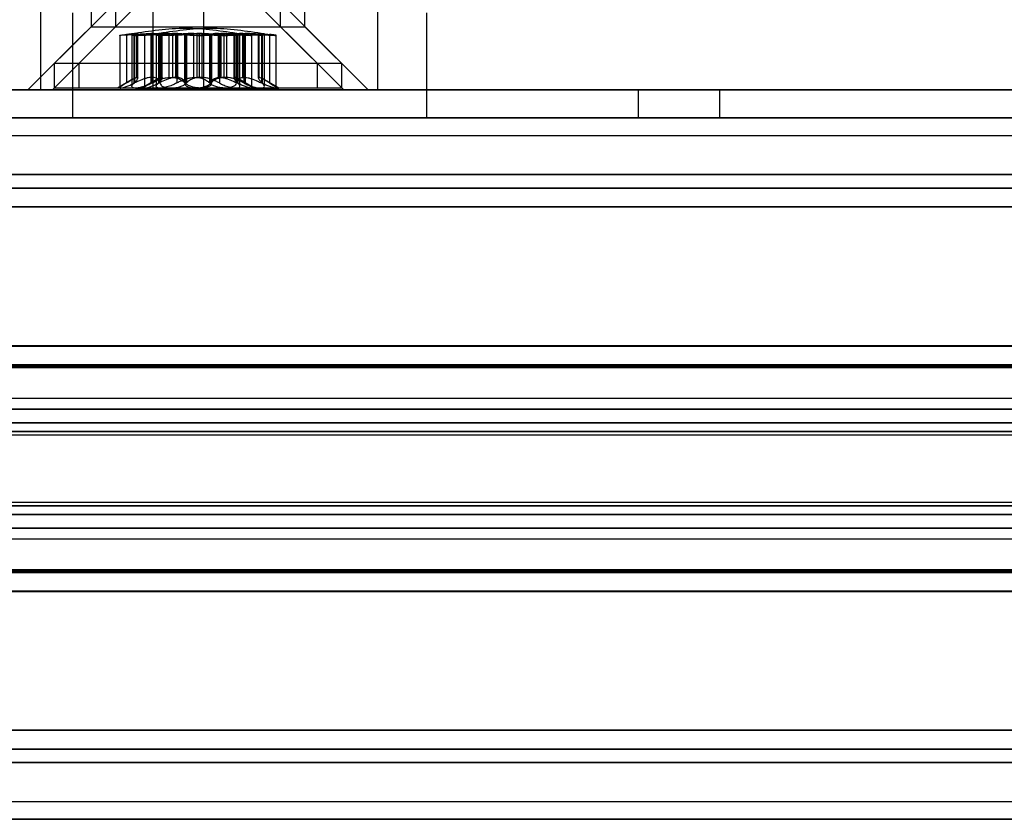
# Model space of a CAD drawing. Extents: x 5 to 415, y 5 to 293.
# Drawn here: x 308 to 310, y 237 to 238 of the extents above; entities that cross this region are included whole.
import ezdxf

# ---------------------------------------------------------------- set-up
doc = ezdxf.new("R2010")
doc.units = 0
doc.linetypes.add('SLD-DURCHGEHEND', pattern=[0])
doc.layers.add('AM_0', color=7, linetype='CONTINUOUS')

msp = doc.modelspace()

# ---------------------------------------------------------------- linework, layer by layer
at = {"layer": 'AM_0', "color": 7, "linetype": 'SLD-DURCHGEHEND'}
for p, q in [((308.49461, 237.79437), (308.49461, 237.91437)), ((308.552, 237.91437), (308.552, 237.86637)), ((308.57988, 237.91437), (308.57988, 237.86637)), ((308.62287, 237.79437), (308.62287, 237.91437)), ((308.6807, 237.79437), (308.6807, 237.91437)), ((308.768, 237.86637), (308.768, 237.91437)), ((308.79588, 237.86637), (308.79588, 237.91437)), ((308.87874, 237.79437), (308.87874, 237.91437)), ((308.582, 237.89637), (308.51, 237.82437)), ((308.60988, 237.89637), (308.53788, 237.82437)), ((308.81, 237.82437), (308.738, 237.89637)), ((308.83788, 237.82437), (308.76588, 237.89637)), ((308.53094, 237.88237), (308.53094, 237.76237)), ((308.93494, 237.76237), (308.93494, 237.88237)), ((308.552, 237.86637), (308.48, 237.79437)), ((308.57988, 237.86637), (308.50788, 237.79437)), ((308.55228, 237.86637), (308.76797, 237.86637)), ((308.58016, 237.86637), (308.79585, 237.86637)), ((308.84, 237.79437), (308.768, 237.86637)), ((308.86788, 237.79437), (308.79588, 237.86637)), ((308.58485, 237.85655), (308.58485, 237.79677)), ((308.5923, 237.8575), (308.5923, 237.80221)), ((308.59833, 237.85684), (308.59833, 237.79839)), ((308.60084, 237.8575), (308.60084, 237.80221)), ((308.60157, 237.8575), (308.60157, 237.80221)), ((308.60408, 237.85861), (308.60489, 237.85861)), ((308.60408, 237.80855), (308.60408, 237.85861)), ((308.60489, 237.85861), (308.60489, 237.80855)), ((308.60521, 237.80803), (308.60521, 237.85851)), ((308.61273, 237.85655), (308.61273, 237.79677)), ((308.6229, 237.85861), (308.62017, 237.85861)), ((308.62017, 237.85861), (308.62017, 237.80855)), ((308.62018, 237.8575), (308.62018, 237.80221)), ((308.62176, 237.8575), (308.62176, 237.80221)), ((308.6229, 237.80855), (308.6229, 237.85861)), ((308.6262, 237.85684), (308.6262, 237.79839)), ((308.62872, 237.8575), (308.62872, 237.80221)), ((308.62945, 237.8575), (308.62945, 237.80221)), ((308.63054, 237.8575), (308.63054, 237.80221)), ((308.63196, 237.80855), (308.63196, 237.85861)), ((308.63196, 237.85861), (308.63277, 237.85861)), ((308.63277, 237.85861), (308.63277, 237.80855)), ((308.63309, 237.80803), (308.63309, 237.85851)), ((308.64117, 237.80855), (308.64117, 237.85861)), ((308.64117, 237.85861), (308.64472, 237.85861)), ((308.64472, 237.85861), (308.64472, 237.80855)), ((308.64805, 237.85861), (308.64805, 237.80855)), ((308.65078, 237.85861), (308.64805, 237.85861)), ((308.64964, 237.8575), (308.64964, 237.80221)), ((308.65078, 237.80855), (308.65078, 237.85861)), ((308.65842, 237.8575), (308.65842, 237.80221)), ((308.65927, 237.8575), (308.65927, 237.80221)), ((308.66073, 237.8575), (308.66073, 237.80221)), ((308.66905, 237.85861), (308.6726, 237.85861)), ((308.66905, 237.80855), (308.66905, 237.85861)), ((308.6726, 237.85861), (308.6726, 237.80855)), ((308.67528, 237.85861), (308.67528, 237.80855)), ((308.67882, 237.85861), (308.67528, 237.85861)), ((308.67882, 237.80855), (308.67882, 237.85861)), ((308.68715, 237.8575), (308.68715, 237.80221)), ((308.68861, 237.8575), (308.68861, 237.80221)), ((308.68946, 237.8575), (308.68946, 237.80221)), ((308.69709, 237.80855), (308.69709, 237.85861)), ((308.69709, 237.85861), (308.69983, 237.85861)), ((308.69824, 237.8575), (308.69824, 237.80221)), ((308.69983, 237.85861), (308.69983, 237.80855)), ((308.7067, 237.85861), (308.70316, 237.85861)), ((308.70316, 237.85861), (308.70316, 237.80855)), ((308.7067, 237.80855), (308.7067, 237.85861)), ((308.71479, 237.85851), (308.71479, 237.80803)), ((308.71511, 237.85861), (308.71511, 237.80855)), ((308.71592, 237.85861), (308.71511, 237.85861)), ((308.71592, 237.80855), (308.71592, 237.85861)), ((308.71734, 237.8575), (308.71734, 237.80221)), ((308.71843, 237.8575), (308.71843, 237.80221)), ((308.71915, 237.8575), (308.71915, 237.80221)), ((308.72167, 237.79839), (308.72167, 237.85684)), ((308.72497, 237.80855), (308.72497, 237.85861)), ((308.72497, 237.85861), (308.72771, 237.85861)), ((308.72612, 237.8575), (308.72612, 237.80221)), ((308.7277, 237.8575), (308.7277, 237.80221)), ((308.72771, 237.85861), (308.72771, 237.80855)), ((308.73515, 237.79677), (308.73515, 237.85655)), ((308.74267, 237.85851), (308.74267, 237.80803)), ((308.74299, 237.85861), (308.74299, 237.80855)), ((308.7438, 237.85861), (308.74299, 237.85861)), ((308.7438, 237.80855), (308.7438, 237.85861)), ((308.74631, 237.8575), (308.74631, 237.80221)), ((308.74703, 237.8575), (308.74703, 237.80221)), ((308.74955, 237.79839), (308.74955, 237.85684)), ((308.75558, 237.8575), (308.75558, 237.80221)), ((308.76303, 237.79677), (308.76303, 237.85655)), ((308.51, 237.82437), (308.51, 237.79637)), ((308.81, 237.82437), (308.51007, 237.82437)), ((308.53788, 237.82437), (308.53788, 237.79637)), ((308.83788, 237.82437), (308.53795, 237.82437)), ((308.81, 237.79637), (308.81, 237.82437)), ((308.83788, 237.79637), (308.83788, 237.82437)), ((308.59816, 237.8057), (308.582, 237.79637)), ((308.60408, 237.80855), (308.60489, 237.80855)), ((308.62604, 237.8057), (308.60988, 237.79637)), ((308.6229, 237.80855), (308.62017, 237.80855)), ((308.63196, 237.80855), (308.63277, 237.80855)), ((308.64117, 237.80855), (308.64472, 237.80855)), ((308.65078, 237.80855), (308.64805, 237.80855)), ((308.66905, 237.80855), (308.6726, 237.80855)), ((308.67882, 237.80855), (308.67528, 237.80855)), ((308.69709, 237.80855), (308.69983, 237.80855)), ((308.7067, 237.80855), (308.70316, 237.80855)), ((308.71592, 237.80855), (308.71511, 237.80855)), ((308.738, 237.79637), (308.72184, 237.8057)), ((308.72497, 237.80855), (308.72771, 237.80855)), ((308.7438, 237.80855), (308.74299, 237.80855)), ((308.76588, 237.79637), (308.74972, 237.8057)), ((308.49461, 237.79437), (307.16125, 237.79437)), ((308.62287, 237.79437), (307.37913, 237.79437)), ((307.5741, 237.79437), (309.17602, 237.79437)), ((309.99216, 237.79437), (308.01779, 237.79437)), ((308.83997, 237.79437), (308.48027, 237.79437)), ((308.6807, 237.79437), (308.49461, 237.79437)), ((308.86785, 237.79437), (308.50815, 237.79437)), ((308.81, 237.79637), (308.51007, 237.79637)), ((308.83788, 237.79637), (308.53795, 237.79637)), ((308.60254, 237.79637), (308.582, 237.79637)), ((308.64305, 237.79637), (308.58559, 237.79637)), ((308.60254, 237.79637), (308.67695, 237.79637)), ((308.63042, 237.79637), (308.60988, 237.79637)), ((308.67093, 237.79637), (308.61347, 237.79637)), ((308.87874, 237.79437), (308.62287, 237.79437)), ((308.63042, 237.79637), (308.70483, 237.79637)), ((308.71746, 237.79637), (308.64305, 237.79637)), ((308.74534, 237.79637), (308.67093, 237.79637)), ((308.67695, 237.79637), (308.73441, 237.79637)), ((308.6807, 237.79437), (309.9388, 237.79437)), ((308.70483, 237.79637), (308.76229, 237.79637)), ((308.71746, 237.79637), (308.73799, 237.79637)), ((308.74534, 237.79637), (308.76587, 237.79637)), ((309.7302, 237.79437), (308.87874, 237.79437)), ((309.17602, 237.79437), (309.26889, 237.79437)), ((309.17602, 237.76237), (309.17602, 237.79437)), ((309.26889, 237.79437), (309.61595, 237.79437)), ((309.26889, 237.76237), (309.26889, 237.79437)), ((337.82221, 237.76237), (299.40894, 237.76237)), ((337.86392, 237.76237), (299.45065, 237.76237)), ((337.87315, 237.76237), (299.45988, 237.76237)), ((337.98594, 237.76237), (299.57267, 237.76237)), ((337.99516, 237.76237), (299.5819, 237.76237)), ((338.03688, 237.76237), (299.62361, 237.76237)), ((333.76079, 237.76237), (301.10553, 237.76237)), ((333.8025, 237.76237), (301.14724, 237.76237)), ((333.81172, 237.76237), (301.15646, 237.76237)), ((333.92452, 237.76237), (301.26926, 237.76237)), ((333.93374, 237.76237), (301.27848, 237.76237)), ((333.97546, 237.76237), (301.32019, 237.76237)), ((301.35305, 237.76237), (337.57469, 237.76237)), ((301.39476, 237.76237), (337.6164, 237.76237)), ((301.40398, 237.76237), (337.62562, 237.76237)), ((301.51678, 237.76237), (337.73842, 237.76237)), ((301.526, 237.76237), (337.74764, 237.76237)), ((301.56772, 237.76237), (337.78935, 237.76237)), ((307.5741, 237.76237), (309.17602, 237.76237)), ((309.99216, 237.76237), (308.01779, 237.76237)), ((308.53094, 237.76237), (308.93449, 237.76237)), ((309.17602, 237.76237), (309.26889, 237.76237)), ((309.26889, 237.76237), (309.61595, 237.76237)), ((299.45527, 237.74237), (337.86853, 237.74237)), ((299.57728, 237.74237), (337.99055, 237.74237)), ((301.15185, 237.74237), (333.80711, 237.74237)), ((301.27387, 237.74237), (333.92913, 237.74237)), ((301.39937, 237.74237), (337.62101, 237.74237)), ((301.52139, 237.74237), (337.74303, 237.74237)), ((337.81293, 237.69776), (299.39966, 237.69776)), ((338.04616, 237.69776), (299.63289, 237.69776)), ((333.75151, 237.69776), (301.09625, 237.69776)), ((333.98473, 237.69776), (301.32947, 237.69776)), ((301.34377, 237.69776), (337.56541, 237.69776)), ((301.57699, 237.69776), (337.79863, 237.69776)), ((337.82221, 237.68237), (299.40894, 237.68237)), ((338.03688, 237.68237), (299.62361, 237.68237)), ((333.76079, 237.68237), (301.10553, 237.68237)), ((333.97546, 237.68237), (301.32019, 237.68237)), ((301.35305, 237.68237), (337.57469, 237.68237)), ((301.56772, 237.68237), (337.78935, 237.68237)), ((337.81912, 237.66083), (299.40585, 237.66083)), ((338.03997, 237.66083), (299.6267, 237.66083)), ((333.75769, 237.66083), (301.10243, 237.66083)), ((333.97855, 237.66083), (301.32329, 237.66083)), ((301.34995, 237.66083), (337.57159, 237.66083)), ((301.57081, 237.66083), (337.79245, 237.66083)), ((337.81409, 237.50213), (299.40082, 237.50213)), ((337.82321, 237.50237), (299.40995, 237.50237)), ((338.03587, 237.50237), (299.62261, 237.50237)), ((338.045, 237.50213), (299.63173, 237.50213)), ((333.75266, 237.50213), (301.0974, 237.50213)), ((333.76179, 237.50237), (301.10653, 237.50237)), ((333.97445, 237.50237), (301.31919, 237.50237)), ((333.98358, 237.50213), (301.32832, 237.50213)), ((301.34492, 237.50213), (337.56656, 237.50213)), ((337.57569, 237.50237), (301.35405, 237.50237)), ((337.78835, 237.50237), (301.56671, 237.50237)), ((301.57584, 237.50213), (337.79748, 237.50213)), ((299.40252, 237.47781), (337.81579, 237.47781)), ((337.81672, 237.48088), (299.40345, 237.48088)), ((337.82993, 237.47925), (299.41666, 237.47925)), ((338.02916, 237.47925), (299.61589, 237.47925)), ((338.04237, 237.48088), (299.6291, 237.48088)), ((299.63003, 237.47781), (338.0433, 237.47781)), ((301.0991, 237.47781), (333.75437, 237.47781)), ((333.75529, 237.48088), (301.10003, 237.48088)), ((333.76851, 237.47925), (301.11325, 237.47925)), ((333.96773, 237.47925), (301.31247, 237.47925)), ((333.98095, 237.48088), (301.32569, 237.48088)), ((301.32661, 237.47781), (333.98188, 237.47781)), ((301.34663, 237.47781), (337.56827, 237.47781)), ((301.34755, 237.48088), (337.56919, 237.48088)), ((301.36077, 237.47925), (337.58241, 237.47925)), ((301.55999, 237.47925), (337.78163, 237.47925)), ((301.57321, 237.48088), (337.79485, 237.48088)), ((301.57414, 237.47781), (337.79578, 237.47781)), ((337.82321, 237.44237), (299.40995, 237.44237)), ((338.03587, 237.44237), (299.62261, 237.44237)), ((333.76179, 237.44237), (301.10653, 237.44237)), ((333.97445, 237.44237), (301.31919, 237.44237)), ((337.57569, 237.44237), (301.35405, 237.44237)), ((337.78835, 237.44237), (301.56671, 237.44237)), ((337.81951, 237.43016), (299.40624, 237.43016)), ((337.82692, 237.43016), (299.41365, 237.43016)), ((338.03217, 237.43016), (299.6189, 237.43016)), ((338.03958, 237.43016), (299.62631, 237.43016)), ((333.75809, 237.43016), (301.10283, 237.43016)), ((333.76549, 237.43016), (301.11023, 237.43016)), ((333.97075, 237.43016), (301.31549, 237.43016)), ((333.97815, 237.43016), (301.32289, 237.43016)), ((301.35035, 237.43016), (337.57199, 237.43016)), ((301.35775, 237.43016), (337.57939, 237.43016)), ((301.56301, 237.43016), (337.78465, 237.43016)), ((301.57041, 237.43016), (337.79205, 237.43016)), ((337.83018, 237.41457), (299.41692, 237.41457)), ((338.0289, 237.41457), (299.61564, 237.41457)), ((333.76876, 237.41457), (301.1135, 237.41457)), ((333.96748, 237.41457), (301.31222, 237.41457)), ((301.36102, 237.41457), (337.58266, 237.41457)), ((301.55974, 237.41457), (337.78138, 237.41457)), ((337.81731, 237.40486), (299.40404, 237.40486)), ((299.40502, 237.40094), (337.81828, 237.40094)), ((299.41488, 237.40094), (337.82814, 237.40094)), ((337.82912, 237.40486), (299.41585, 237.40486)), ((338.02997, 237.40486), (299.6167, 237.40486)), ((299.61768, 237.40094), (338.03094, 237.40094)), ((299.62754, 237.40094), (338.0408, 237.40094)), ((338.04178, 237.40486), (299.62851, 237.40486)), ((333.75588, 237.40486), (301.10062, 237.40486)), ((301.1016, 237.40094), (333.75686, 237.40094)), ((301.11146, 237.40094), (333.76672, 237.40094)), ((333.7677, 237.40486), (301.11244, 237.40486)), ((333.96854, 237.40486), (301.31328, 237.40486)), ((301.31426, 237.40094), (333.96952, 237.40094)), ((301.32412, 237.40094), (333.97938, 237.40094)), ((333.98036, 237.40486), (301.3251, 237.40486)), ((301.34814, 237.40486), (337.56978, 237.40486)), ((301.34912, 237.40094), (337.57076, 237.40094)), ((301.35898, 237.40094), (337.58062, 237.40094)), ((301.35996, 237.40486), (337.5816, 237.40486)), ((301.5608, 237.40486), (337.78244, 237.40486)), ((301.56178, 237.40094), (337.78342, 237.40094)), ((301.57164, 237.40094), (337.79328, 237.40094)), ((301.57262, 237.40486), (337.79426, 237.40486)), ((337.81731, 237.31988), (299.40404, 237.31988)), ((337.81828, 237.3238), (299.40502, 237.3238)), ((337.82814, 237.3238), (299.41488, 237.3238)), ((337.82912, 237.31988), (299.41585, 237.31988)), ((338.02997, 237.31988), (299.6167, 237.31988)), ((338.03094, 237.3238), (299.61768, 237.3238)), ((338.0408, 237.3238), (299.62754, 237.3238)), ((338.04178, 237.31988), (299.62851, 237.31988)), ((333.75588, 237.31988), (301.10062, 237.31988)), ((333.75686, 237.3238), (301.1016, 237.3238)), ((333.76672, 237.3238), (301.11146, 237.3238)), ((333.7677, 237.31988), (301.11244, 237.31988)), ((333.96854, 237.31988), (301.31328, 237.31988)), ((333.96952, 237.3238), (301.31426, 237.3238)), ((333.97938, 237.3238), (301.32412, 237.3238)), ((333.98036, 237.31988), (301.3251, 237.31988)), ((301.34814, 237.31988), (337.56978, 237.31988)), ((337.57076, 237.3238), (301.34912, 237.3238)), ((337.58062, 237.3238), (301.35898, 237.3238)), ((301.35996, 237.31988), (337.5816, 237.31988)), ((301.5608, 237.31988), (337.78244, 237.31988)), ((337.78342, 237.3238), (301.56178, 237.3238)), ((337.79328, 237.3238), (301.57164, 237.3238)), ((301.57262, 237.31988), (337.79426, 237.31988)), ((337.83018, 237.31017), (299.41692, 237.31017)), ((338.0289, 237.31017), (299.61564, 237.31017)), ((333.76876, 237.31017), (301.1135, 237.31017)), ((333.96748, 237.31017), (301.31222, 237.31017)), ((301.36102, 237.31017), (337.58266, 237.31017)), ((301.55974, 237.31017), (337.78138, 237.31017)), ((337.81951, 237.29459), (299.40624, 237.29459)), ((337.82692, 237.29459), (299.41365, 237.29459)), ((338.03217, 237.29459), (299.6189, 237.29459)), ((338.03958, 237.29459), (299.62631, 237.29459)), ((333.75809, 237.29459), (301.10283, 237.29459)), ((333.76549, 237.29459), (301.11023, 237.29459)), ((333.97075, 237.29459), (301.31549, 237.29459)), ((333.97815, 237.29459), (301.32289, 237.29459)), ((301.35035, 237.29459), (337.57199, 237.29459)), ((301.35775, 237.29459), (337.57939, 237.29459)), ((301.56301, 237.29459), (337.78465, 237.29459)), ((301.57041, 237.29459), (337.79205, 237.29459)), ((299.40995, 237.28237), (337.82321, 237.28237)), ((299.62261, 237.28237), (338.03587, 237.28237)), ((301.10653, 237.28237), (333.76179, 237.28237)), ((301.31919, 237.28237), (333.97445, 237.28237)), ((301.35405, 237.28237), (337.57569, 237.28237)), ((301.56671, 237.28237), (337.78835, 237.28237)), ((337.81579, 237.24694), (299.40252, 237.24694)), ((337.81672, 237.24387), (299.40345, 237.24387)), ((337.82993, 237.24549), (299.41666, 237.24549)), ((338.02916, 237.24549), (299.61589, 237.24549)), ((338.04237, 237.24387), (299.6291, 237.24387)), ((338.0433, 237.24694), (299.63003, 237.24694)), ((333.75437, 237.24694), (301.0991, 237.24694)), ((333.75529, 237.24387), (301.10003, 237.24387)), ((333.76851, 237.24549), (301.11325, 237.24549)), ((333.96773, 237.24549), (301.31247, 237.24549)), ((333.98095, 237.24387), (301.32569, 237.24387)), ((333.98188, 237.24694), (301.32661, 237.24694)), ((337.56827, 237.24694), (301.34663, 237.24694)), ((301.34755, 237.24387), (337.56919, 237.24387)), ((301.36077, 237.24549), (337.58241, 237.24549)), ((301.55999, 237.24549), (337.78163, 237.24549)), ((301.57321, 237.24387), (337.79485, 237.24387)), ((337.79578, 237.24694), (301.57414, 237.24694)), ((337.81409, 237.22261), (299.40082, 237.22261)), ((299.40995, 237.22237), (337.82321, 237.22237)), ((299.62261, 237.22237), (338.03587, 237.22237)), ((338.045, 237.22261), (299.63173, 237.22261)), ((333.75266, 237.22261), (301.0974, 237.22261)), ((301.10653, 237.22237), (333.76179, 237.22237)), ((301.31919, 237.22237), (333.97445, 237.22237)), ((333.98358, 237.22261), (301.32832, 237.22261)), ((301.34492, 237.22261), (337.56656, 237.22261)), ((301.35405, 237.22237), (337.57569, 237.22237)), ((301.56671, 237.22237), (337.78835, 237.22237)), ((301.57584, 237.22261), (337.79748, 237.22261)), ((337.81912, 237.06391), (299.40585, 237.06391)), ((338.03997, 237.06391), (299.6267, 237.06391)), ((333.75769, 237.06391), (301.10243, 237.06391)), ((333.97855, 237.06391), (301.32329, 237.06391)), ((301.34995, 237.06391), (337.57159, 237.06391)), ((301.57081, 237.06391), (337.79245, 237.06391)), ((337.82221, 237.04237), (299.40894, 237.04237)), ((338.03688, 237.04237), (299.62361, 237.04237)), ((333.76079, 237.04237), (301.10553, 237.04237)), ((333.97546, 237.04237), (301.32019, 237.04237)), ((301.35305, 237.04237), (337.57469, 237.04237)), ((301.56772, 237.04237), (337.78935, 237.04237)), ((337.81293, 237.02699), (299.39966, 237.02699)), ((338.04616, 237.02699), (299.63289, 237.02699)), ((333.75151, 237.02699), (301.09625, 237.02699)), ((333.98473, 237.02699), (301.32947, 237.02699)), ((301.34377, 237.02699), (337.56541, 237.02699)), ((301.57699, 237.02699), (337.79863, 237.02699)), ((337.23258, 236.98237), (299.45527, 236.98237)), ((333.80711, 236.98237), (301.15185, 236.98237)), ((337.10691, 236.98237), (301.52139, 236.98237)), ((333.92913, 236.98237), (301.90982, 236.98237)), ((337.62101, 236.98237), (302.03549, 236.98237)), ((337.99055, 236.98237), (302.90427, 236.98237)), ((337.82221, 236.96237), (299.40894, 236.96237)), ((337.22977, 236.96237), (299.45065, 236.96237)), ((337.25309, 236.96237), (299.45988, 236.96237)), ((338.03688, 236.96237), (299.62361, 236.96237)), ((333.76079, 236.96237), (301.10553, 236.96237)), ((333.8025, 236.96237), (301.14724, 236.96237)), ((333.81172, 236.96237), (301.15646, 236.96237)), ((333.97546, 236.96237), (301.32019, 236.96237)), ((301.35305, 236.96237), (337.57469, 236.96237)), ((301.51678, 236.96237), (337.11837, 236.96237)), ((301.526, 236.96237), (337.11349, 236.96237)), ((301.56772, 236.96237), (336.82812, 236.96237)), ((333.92452, 236.96237), (301.88931, 236.96237)), ((333.93374, 236.96237), (301.91264, 236.96237)), ((302.02404, 236.96237), (337.62562, 236.96237)), ((302.02892, 236.96237), (337.6164, 236.96237)), ((337.98594, 236.96237), (302.89099, 236.96237)), ((337.99516, 236.96237), (302.90022, 236.96237))]:
    msp.add_line(p, q, dxfattribs=at)
for points, knots in [([(308.60157, 237.8575), (308.59977, 237.85735), (308.59616, 237.85704), (308.59124, 237.85671), (308.58742, 237.85651), (308.58512, 237.85645), (308.58458, 237.85654), (308.58589, 237.85677), (308.5886, 237.8571), (308.59117, 237.85738), (308.5923, 237.8575)], [0, 0, 0, 0, 0.1287742, 0.2577586, 0.3863933, 0.5146377, 0.642675, 0.7707321, 0.8990309, 1, 1, 1, 1]), ([(308.60408, 237.85861), (308.60362, 237.85859), (308.60266, 237.85854), (308.60036, 237.85833), (308.59706, 237.858), (308.59405, 237.85768), (308.5923, 237.8575)], [0, 0, 0, 0, 0.213007, 0.4409581, 0.6754406, 1, 1, 1, 1]), ([(308.60084, 237.8575), (308.60002, 237.85735), (308.59838, 237.85704), (308.59813, 237.85671), (308.5996, 237.85651), (308.60275, 237.85645), (308.60719, 237.85654), (308.61242, 237.85677), (308.61752, 237.8571), (308.62046, 237.85738), (308.62176, 237.8575)], [0, 0, 0, 0, 0.1287739, 0.2577584, 0.386393, 0.5146375, 0.6426748, 0.7707319, 0.8990306, 1, 1, 1, 1]), ([(308.60084, 237.8575), (308.6016, 237.85763), (308.60315, 237.8579), (308.60457, 237.85823), (308.60528, 237.85847), (308.60522, 237.85858), (308.60495, 237.85861), (308.60489, 237.85861)], [0, 0, 0, 0, 0.2300878, 0.4667909, 0.6970916, 0.9341585, 1, 1, 1, 1]), ([(308.60157, 237.8575), (308.6031, 237.85763), (308.60621, 237.8579), (308.61078, 237.85823), (308.61516, 237.85847), (308.61823, 237.85858), (308.61982, 237.85861), (308.62017, 237.85861)], [0, 0, 0, 0, 0.230088, 0.4667914, 0.6970921, 0.934159, 1, 1, 1, 1]), ([(308.62945, 237.8575), (308.62765, 237.85735), (308.62404, 237.85704), (308.61912, 237.85671), (308.6153, 237.85651), (308.613, 237.85645), (308.61246, 237.85654), (308.61377, 237.85677), (308.61648, 237.8571), (308.61905, 237.85738), (308.62018, 237.8575)], [0, 0, 0, 0, 0.1287742, 0.2577586, 0.3863933, 0.5146377, 0.642675, 0.7707321, 0.8990309, 1, 1, 1, 1]), ([(308.63196, 237.85861), (308.6315, 237.85859), (308.63054, 237.85854), (308.62824, 237.85833), (308.62494, 237.858), (308.62193, 237.85768), (308.62018, 237.8575)], [0, 0, 0, 0, 0.213007, 0.4409581, 0.6754406, 1, 1, 1, 1]), ([(308.64117, 237.85861), (308.63978, 237.85859), (308.63689, 237.85854), (308.63237, 237.85833), (308.62715, 237.858), (308.62374, 237.85768), (308.62176, 237.8575)], [0, 0, 0, 0, 0.2128583, 0.4408094, 0.6752919, 1, 1, 1, 1]), ([(308.6229, 237.85861), (308.62384, 237.85859), (308.62578, 237.85854), (308.628, 237.85833), (308.62991, 237.858), (308.63031, 237.85768), (308.63054, 237.8575)], [0, 0, 0, 0, 0.2130075, 0.4409586, 0.6754411, 1, 1, 1, 1]), ([(308.62872, 237.8575), (308.6279, 237.85735), (308.62626, 237.85704), (308.62601, 237.85671), (308.62748, 237.85651), (308.63063, 237.85645), (308.63507, 237.85654), (308.6403, 237.85677), (308.6454, 237.8571), (308.64834, 237.85738), (308.64964, 237.8575)], [0, 0, 0, 0, 0.1287739, 0.2577584, 0.386393, 0.5146375, 0.6426748, 0.7707319, 0.8990306, 1, 1, 1, 1]), ([(308.62872, 237.8575), (308.62948, 237.85763), (308.63103, 237.8579), (308.63245, 237.85823), (308.63316, 237.85847), (308.6331, 237.85858), (308.63283, 237.85861), (308.63277, 237.85861)], [0, 0, 0, 0, 0.2300878, 0.4667909, 0.6970916, 0.9341585, 1, 1, 1, 1]), ([(308.62945, 237.8575), (308.63098, 237.85763), (308.63409, 237.8579), (308.63866, 237.85823), (308.64304, 237.85847), (308.64611, 237.85858), (308.6477, 237.85861), (308.64805, 237.85861)], [0, 0, 0, 0, 0.230088, 0.4667914, 0.6970921, 0.934159, 1, 1, 1, 1]), ([(308.66073, 237.8575), (308.65974, 237.85735), (308.65777, 237.85704), (308.65312, 237.85671), (308.64783, 237.85651), (308.64237, 237.85645), (308.6374, 237.85654), (308.63347, 237.85677), (308.63108, 237.8571), (308.6307, 237.85738), (308.63054, 237.8575)], [0, 0, 0, 0, 0.1287019, 0.2576865, 0.3863213, 0.5145659, 0.6426032, 0.7706602, 0.8989587, 1, 1, 1, 1]), ([(308.65927, 237.8575), (308.6585, 237.85763), (308.65694, 237.8579), (308.6538, 237.85823), (308.65012, 237.85847), (308.647, 237.85858), (308.64512, 237.85861), (308.64472, 237.85861)], [0, 0, 0, 0, 0.2300152, 0.4666393, 0.6969406, 0.934008, 1, 1, 1, 1]), ([(308.66905, 237.85861), (308.66766, 237.85859), (308.66477, 237.85854), (308.66025, 237.85833), (308.65503, 237.858), (308.65162, 237.85768), (308.64964, 237.8575)], [0, 0, 0, 0, 0.2128583, 0.4408094, 0.6752919, 1, 1, 1, 1]), ([(308.65078, 237.85861), (308.65172, 237.85859), (308.65366, 237.85854), (308.65588, 237.85833), (308.65779, 237.858), (308.65819, 237.85768), (308.65842, 237.8575)], [0, 0, 0, 0, 0.2130075, 0.4409586, 0.6754411, 1, 1, 1, 1]), ([(308.68861, 237.8575), (308.68762, 237.85735), (308.68565, 237.85704), (308.681, 237.85671), (308.67571, 237.85651), (308.67025, 237.85645), (308.66527, 237.85654), (308.66135, 237.85677), (308.65896, 237.8571), (308.65858, 237.85738), (308.65842, 237.8575)], [0, 0, 0, 0, 0.1287019, 0.2576865, 0.3863213, 0.5145659, 0.6426032, 0.7706602, 0.8989587, 1, 1, 1, 1]), ([(308.65927, 237.8575), (308.66025, 237.85735), (308.66222, 237.85704), (308.66688, 237.85671), (308.67217, 237.85651), (308.67762, 237.85645), (308.6826, 237.85654), (308.68653, 237.85677), (308.68892, 237.8571), (308.68929, 237.85738), (308.68946, 237.8575)], [0, 0, 0, 0, 0.1287019, 0.2576865, 0.3863213, 0.5145659, 0.6426032, 0.7706602, 0.8989587, 1, 1, 1, 1]), ([(308.66073, 237.8575), (308.6615, 237.85763), (308.66306, 237.8579), (308.6662, 237.85823), (308.66987, 237.85847), (308.673, 237.85858), (308.67487, 237.85861), (308.67528, 237.85861)], [0, 0, 0, 0, 0.2300152, 0.4666393, 0.6969406, 0.934008, 1, 1, 1, 1]), ([(308.68715, 237.8575), (308.68638, 237.85763), (308.68482, 237.8579), (308.68168, 237.85823), (308.678, 237.85847), (308.67488, 237.85858), (308.673, 237.85861), (308.6726, 237.85861)], [0, 0, 0, 0, 0.2300152, 0.4666393, 0.6969406, 0.934008, 1, 1, 1, 1]), ([(308.67882, 237.85861), (308.68022, 237.85859), (308.68311, 237.85854), (308.68763, 237.85833), (308.69284, 237.858), (308.69626, 237.85768), (308.69824, 237.8575)], [0, 0, 0, 0, 0.2128583, 0.4408094, 0.6752919, 1, 1, 1, 1]), ([(308.68715, 237.8575), (308.68813, 237.85735), (308.6901, 237.85704), (308.69476, 237.85671), (308.70005, 237.85651), (308.7055, 237.85645), (308.71048, 237.85654), (308.71441, 237.85677), (308.7168, 237.8571), (308.71717, 237.85738), (308.71734, 237.8575)], [0, 0, 0, 0, 0.1287019, 0.2576865, 0.3863213, 0.5145659, 0.6426032, 0.7706602, 0.8989587, 1, 1, 1, 1]), ([(308.68861, 237.8575), (308.68938, 237.85763), (308.69094, 237.8579), (308.69408, 237.85823), (308.69775, 237.85847), (308.70088, 237.85858), (308.70275, 237.85861), (308.70316, 237.85861)], [0, 0, 0, 0, 0.2300152, 0.4666393, 0.6969406, 0.934008, 1, 1, 1, 1]), ([(308.69709, 237.85861), (308.69616, 237.85859), (308.69422, 237.85854), (308.692, 237.85833), (308.69008, 237.858), (308.68969, 237.85768), (308.68946, 237.8575)], [0, 0, 0, 0, 0.2130075, 0.4409586, 0.6754411, 1, 1, 1, 1]), ([(308.71915, 237.8575), (308.71997, 237.85735), (308.72161, 237.85704), (308.72187, 237.85671), (308.7204, 237.85651), (308.71725, 237.85645), (308.71281, 237.85654), (308.70758, 237.85677), (308.70248, 237.8571), (308.69954, 237.85738), (308.69824, 237.8575)], [0, 0, 0, 0, 0.12877393, 0.25775835, 0.386393, 0.51463746, 0.64267475, 0.77073188, 0.8990306, 1, 1, 1, 1]), ([(308.71843, 237.8575), (308.71689, 237.85763), (308.71379, 237.8579), (308.70922, 237.85823), (308.70484, 237.85847), (308.70177, 237.85858), (308.70017, 237.85861), (308.69983, 237.85861)], [0, 0, 0, 0, 0.230088, 0.4667914, 0.6970921, 0.934159, 1, 1, 1, 1]), ([(308.7067, 237.85861), (308.7081, 237.85859), (308.71099, 237.85854), (308.71551, 237.85833), (308.72072, 237.858), (308.72414, 237.85768), (308.72612, 237.8575)], [0, 0, 0, 0, 0.2128583, 0.4408094, 0.6752919, 1, 1, 1, 1]), ([(308.71915, 237.8575), (308.71839, 237.85763), (308.71685, 237.8579), (308.71543, 237.85823), (308.71472, 237.85847), (308.71477, 237.85858), (308.71505, 237.85861), (308.71511, 237.85861)], [0, 0, 0, 0, 0.2300878, 0.4667909, 0.6970916, 0.9341585, 1, 1, 1, 1]), ([(308.71592, 237.85861), (308.71638, 237.85859), (308.71733, 237.85854), (308.71963, 237.85833), (308.72293, 237.858), (308.72595, 237.85768), (308.7277, 237.8575)], [0, 0, 0, 0, 0.213007, 0.4409581, 0.6754406, 1, 1, 1, 1]), ([(308.72497, 237.85861), (308.72404, 237.85859), (308.7221, 237.85854), (308.71988, 237.85833), (308.71796, 237.858), (308.71757, 237.85768), (308.71734, 237.8575)], [0, 0, 0, 0, 0.2130075, 0.4409586, 0.6754411, 1, 1, 1, 1]), ([(308.71843, 237.8575), (308.72023, 237.85735), (308.72384, 237.85704), (308.72875, 237.85671), (308.73258, 237.85651), (308.73488, 237.85645), (308.73541, 237.85654), (308.73411, 237.85677), (308.7314, 237.8571), (308.72883, 237.85738), (308.7277, 237.8575)], [0, 0, 0, 0, 0.1287742, 0.2577586, 0.3863933, 0.5146377, 0.642675, 0.7707321, 0.8990309, 1, 1, 1, 1]), ([(308.74703, 237.8575), (308.74785, 237.85735), (308.74949, 237.85704), (308.74975, 237.85671), (308.74828, 237.85651), (308.74513, 237.85645), (308.74069, 237.85654), (308.73546, 237.85677), (308.73036, 237.8571), (308.72742, 237.85738), (308.72612, 237.8575)], [0, 0, 0, 0, 0.1287739, 0.2577584, 0.386393, 0.5146375, 0.6426748, 0.7707319, 0.8990306, 1, 1, 1, 1]), ([(308.74631, 237.8575), (308.74477, 237.85763), (308.74167, 237.8579), (308.7371, 237.85823), (308.73272, 237.85847), (308.72965, 237.85858), (308.72805, 237.85861), (308.72771, 237.85861)], [0, 0, 0, 0, 0.230088, 0.4667914, 0.6970921, 0.934159, 1, 1, 1, 1]), ([(308.74703, 237.8575), (308.74627, 237.85763), (308.74473, 237.8579), (308.74331, 237.85823), (308.7426, 237.85847), (308.74265, 237.85858), (308.74293, 237.85861), (308.74299, 237.85861)], [0, 0, 0, 0, 0.2300878, 0.4667909, 0.6970916, 0.9341585, 1, 1, 1, 1]), ([(308.7438, 237.85861), (308.74426, 237.85859), (308.74521, 237.85854), (308.74751, 237.85833), (308.75081, 237.858), (308.75383, 237.85768), (308.75558, 237.8575)], [0, 0, 0, 0, 0.213007, 0.4409581, 0.6754406, 1, 1, 1, 1]), ([(308.74631, 237.8575), (308.74811, 237.85735), (308.75172, 237.85704), (308.75663, 237.85671), (308.76046, 237.85651), (308.76276, 237.85645), (308.76329, 237.85654), (308.76199, 237.85677), (308.75928, 237.8571), (308.75671, 237.85738), (308.75558, 237.8575)], [0, 0, 0, 0, 0.1287742, 0.2577586, 0.3863933, 0.5146377, 0.642675, 0.7707321, 0.8990309, 1, 1, 1, 1]), ([(308.5923, 237.80221), (308.59082, 237.80131), (308.58787, 237.7995), (308.58526, 237.79756), (308.58455, 237.79652), (308.58529, 237.79641), (308.58559, 237.79637)], [0, 0, 0, 0, 0.2816087, 0.5646141, 0.8224587, 1, 1, 1, 1]), ([(308.58559, 237.79637), (308.58572, 237.79638), (308.58639, 237.7964), (308.58834, 237.79681), (308.59205, 237.79801), (308.59664, 237.79981), (308.5999, 237.80139), (308.60157, 237.80221)], [0, 0, 0, 0, 0.0574595, 0.2812821, 0.5075504, 0.7470048, 1, 1, 1, 1]), ([(308.5923, 237.80221), (308.59347, 237.80291), (308.59584, 237.80434), (308.59877, 237.80607), (308.60117, 237.80739), (308.60294, 237.80823), (308.60372, 237.80845), (308.60408, 237.80855)], [0, 0, 0, 0, 0.2258923, 0.457325, 0.6457498, 0.8392328, 1, 1, 1, 1]), ([(308.60254, 237.79637), (308.60226, 237.79638), (308.60091, 237.7964), (308.59909, 237.79681), (308.5981, 237.79801), (308.59856, 237.79981), (308.60007, 237.80139), (308.60084, 237.80221)], [0, 0, 0, 0, 0.0573581, 0.2811826, 0.5074475, 0.7468942, 1, 1, 1, 1]), ([(308.60489, 237.80855), (308.60503, 237.80843), (308.60533, 237.80818), (308.60494, 237.8069), (308.60352, 237.80486), (308.60157, 237.80293), (308.60084, 237.80221)], [0, 0, 0, 0, 0.1880301, 0.3823784, 0.7677347, 1, 1, 1, 1]), ([(308.62017, 237.80855), (308.61911, 237.80843), (308.61694, 237.80818), (308.61219, 237.8069), (308.60693, 237.80486), (308.60304, 237.80293), (308.60157, 237.80221)], [0, 0, 0, 0, 0.1880301, 0.3823784, 0.7677347, 1, 1, 1, 1]), ([(308.62176, 237.80221), (308.62003, 237.80131), (308.61656, 237.7995), (308.61071, 237.79756), (308.60581, 237.79652), (308.60349, 237.79641), (308.60254, 237.79637)], [0, 0, 0, 0, 0.2814702, 0.5644925, 0.8223503, 1, 1, 1, 1]), ([(308.62018, 237.80221), (308.6187, 237.80131), (308.61575, 237.7995), (308.61314, 237.79756), (308.61243, 237.79652), (308.61317, 237.79641), (308.61347, 237.79637)], [0, 0, 0, 0, 0.2816087, 0.5646141, 0.8224587, 1, 1, 1, 1]), ([(308.61347, 237.79637), (308.6136, 237.79638), (308.61427, 237.7964), (308.61622, 237.79681), (308.61993, 237.79801), (308.62452, 237.79981), (308.62778, 237.80139), (308.62945, 237.80221)], [0, 0, 0, 0, 0.0574595, 0.2812821, 0.5075504, 0.7470048, 1, 1, 1, 1]), ([(308.62018, 237.80221), (308.62135, 237.80291), (308.62372, 237.80434), (308.62665, 237.80607), (308.62905, 237.80739), (308.63082, 237.80823), (308.6316, 237.80845), (308.63196, 237.80855)], [0, 0, 0, 0, 0.2258923, 0.457325, 0.6457498, 0.8392328, 1, 1, 1, 1]), ([(308.62176, 237.80221), (308.62305, 237.80291), (308.62566, 237.80434), (308.62978, 237.80607), (308.63387, 237.80739), (308.63763, 237.80823), (308.64007, 237.80845), (308.64117, 237.80855)], [0, 0, 0, 0, 0.2258324, 0.4572003, 0.6456352, 0.8391284, 1, 1, 1, 1]), ([(308.63054, 237.80221), (308.63042, 237.80291), (308.63017, 237.80434), (308.62899, 237.80607), (308.62729, 237.80739), (308.6253, 237.80823), (308.62365, 237.80845), (308.6229, 237.80855)], [0, 0, 0, 0, 0.2258921, 0.4573245, 0.6457494, 0.8392324, 1, 1, 1, 1]), ([(308.63042, 237.79637), (308.63014, 237.79638), (308.62879, 237.7964), (308.62697, 237.79681), (308.62598, 237.79801), (308.62644, 237.79981), (308.62795, 237.80139), (308.62872, 237.80221)], [0, 0, 0, 0, 0.0573581, 0.2811826, 0.5074475, 0.7468942, 1, 1, 1, 1]), ([(308.63277, 237.80855), (308.63291, 237.80843), (308.63321, 237.80818), (308.63282, 237.8069), (308.6314, 237.80486), (308.62945, 237.80293), (308.62872, 237.80221)], [0, 0, 0, 0, 0.18803015, 0.38237841, 0.7677347, 1, 1, 1, 1]), ([(308.64805, 237.80855), (308.64699, 237.80843), (308.64482, 237.80818), (308.64007, 237.8069), (308.63481, 237.80486), (308.63092, 237.80293), (308.62945, 237.80221)], [0, 0, 0, 0, 0.1880301, 0.3823784, 0.7677347, 1, 1, 1, 1]), ([(308.64964, 237.80221), (308.64791, 237.80131), (308.64444, 237.7995), (308.63859, 237.79756), (308.63369, 237.79652), (308.63137, 237.79641), (308.63042, 237.79637)], [0, 0, 0, 0, 0.2814702, 0.5644925, 0.8223503, 1, 1, 1, 1]), ([(308.63054, 237.80221), (308.6308, 237.80131), (308.63131, 237.7995), (308.63455, 237.79756), (308.63874, 237.79652), (308.6418, 237.79641), (308.64305, 237.79637)], [0, 0, 0, 0, 0.2816082, 0.5646137, 0.8224583, 1, 1, 1, 1]), ([(308.64305, 237.79637), (308.64346, 237.79638), (308.64547, 237.7964), (308.64925, 237.79681), (308.65395, 237.79801), (308.65808, 237.79981), (308.65983, 237.80139), (308.66073, 237.80221)], [0, 0, 0, 0, 0.0574591, 0.2812818, 0.50755, 0.7470044, 1, 1, 1, 1]), ([(308.64472, 237.80855), (308.64593, 237.80843), (308.64838, 237.80818), (308.65275, 237.8069), (308.65658, 237.80486), (308.65854, 237.80293), (308.65927, 237.80221)], [0, 0, 0, 0, 0.1880301, 0.3823784, 0.7677347, 1, 1, 1, 1]), ([(308.64964, 237.80221), (308.65093, 237.80291), (308.65354, 237.80434), (308.65766, 237.80607), (308.66175, 237.80739), (308.66551, 237.80823), (308.66795, 237.80845), (308.66905, 237.80855)], [0, 0, 0, 0, 0.2258324, 0.4572003, 0.6456352, 0.8391284, 1, 1, 1, 1]), ([(308.65842, 237.80221), (308.6583, 237.80291), (308.65805, 237.80434), (308.65687, 237.80607), (308.65517, 237.80739), (308.65318, 237.80823), (308.65153, 237.80845), (308.65078, 237.80855)], [0, 0, 0, 0, 0.2258921, 0.4573245, 0.6457494, 0.8392324, 1, 1, 1, 1]), ([(308.65842, 237.80221), (308.65868, 237.80131), (308.65919, 237.7995), (308.66243, 237.79756), (308.66662, 237.79652), (308.66968, 237.79641), (308.67093, 237.79637)], [0, 0, 0, 0, 0.2816082, 0.5646137, 0.8224583, 1, 1, 1, 1]), ([(308.67695, 237.79637), (308.67654, 237.79638), (308.67452, 237.7964), (308.67075, 237.79681), (308.66605, 237.79801), (308.66192, 237.79981), (308.66017, 237.80139), (308.65927, 237.80221)], [0, 0, 0, 0, 0.0574591, 0.2812818, 0.50755, 0.7470044, 1, 1, 1, 1]), ([(308.67528, 237.80855), (308.67407, 237.80843), (308.67161, 237.80818), (308.66725, 237.8069), (308.66341, 237.80486), (308.66146, 237.80293), (308.66073, 237.80221)], [0, 0, 0, 0, 0.1880301, 0.3823784, 0.7677347, 1, 1, 1, 1]), ([(308.67093, 237.79637), (308.67134, 237.79638), (308.67335, 237.7964), (308.67713, 237.79681), (308.68183, 237.79801), (308.68596, 237.79981), (308.68771, 237.80139), (308.68861, 237.80221)], [0, 0, 0, 0, 0.0574591, 0.2812818, 0.50755, 0.7470044, 1, 1, 1, 1]), ([(308.6726, 237.80855), (308.6738, 237.80843), (308.67626, 237.80818), (308.68063, 237.8069), (308.68446, 237.80486), (308.68642, 237.80293), (308.68715, 237.80221)], [0, 0, 0, 0, 0.1880301, 0.3823784, 0.7677347, 1, 1, 1, 1]), ([(308.68946, 237.80221), (308.6892, 237.80131), (308.68868, 237.7995), (308.68544, 237.79756), (308.68126, 237.79652), (308.6782, 237.79641), (308.67695, 237.79637)], [0, 0, 0, 0, 0.2816082, 0.5646137, 0.8224583, 1, 1, 1, 1]), ([(308.69824, 237.80221), (308.69695, 237.80291), (308.69433, 237.80434), (308.69022, 237.80607), (308.68612, 237.80739), (308.68237, 237.80823), (308.67993, 237.80845), (308.67882, 237.80855)], [0, 0, 0, 0, 0.2258324, 0.4572003, 0.6456352, 0.8391284, 1, 1, 1, 1]), ([(308.70483, 237.79637), (308.70442, 237.79638), (308.7024, 237.7964), (308.69863, 237.79681), (308.69393, 237.79801), (308.6898, 237.79981), (308.68805, 237.80139), (308.68715, 237.80221)], [0, 0, 0, 0, 0.0574591, 0.2812818, 0.50755, 0.7470044, 1, 1, 1, 1]), ([(308.70316, 237.80855), (308.70195, 237.80843), (308.69949, 237.80818), (308.69513, 237.8069), (308.69129, 237.80486), (308.68934, 237.80293), (308.68861, 237.80221)], [0, 0, 0, 0, 0.1880301, 0.3823784, 0.7677347, 1, 1, 1, 1]), ([(308.68946, 237.80221), (308.68958, 237.80291), (308.68982, 237.80434), (308.691, 237.80607), (308.6927, 237.80739), (308.69469, 237.80823), (308.69634, 237.80845), (308.69709, 237.80855)], [0, 0, 0, 0, 0.2258921, 0.4573245, 0.6457494, 0.8392324, 1, 1, 1, 1]), ([(308.69824, 237.80221), (308.69997, 237.80131), (308.70344, 237.7995), (308.70929, 237.79756), (308.71419, 237.79652), (308.71651, 237.79641), (308.71746, 237.79637)], [0, 0, 0, 0, 0.2814702, 0.5644925, 0.8223503, 1, 1, 1, 1]), ([(308.69983, 237.80855), (308.70089, 237.80843), (308.70305, 237.80818), (308.7078, 237.8069), (308.71306, 237.80486), (308.71696, 237.80293), (308.71843, 237.80221)], [0, 0, 0, 0, 0.1880301, 0.3823784, 0.7677347, 1, 1, 1, 1]), ([(308.71734, 237.80221), (308.71708, 237.80131), (308.71656, 237.7995), (308.71332, 237.79756), (308.70914, 237.79652), (308.70608, 237.79641), (308.70483, 237.79637)], [0, 0, 0, 0, 0.2816082, 0.5646137, 0.8224583, 1, 1, 1, 1]), ([(308.72612, 237.80221), (308.72483, 237.80291), (308.72221, 237.80434), (308.7181, 237.80607), (308.714, 237.80739), (308.71025, 237.80823), (308.70781, 237.80845), (308.7067, 237.80855)], [0, 0, 0, 0, 0.2258324, 0.4572003, 0.6456352, 0.8391284, 1, 1, 1, 1]), ([(308.71511, 237.80855), (308.71496, 237.80843), (308.71467, 237.80818), (308.71505, 237.8069), (308.71648, 237.80486), (308.71842, 237.80293), (308.71915, 237.80221)], [0, 0, 0, 0, 0.1880301, 0.3823784, 0.7677347, 1, 1, 1, 1]), ([(308.7277, 237.80221), (308.72653, 237.80291), (308.72416, 237.80434), (308.72122, 237.80607), (308.71882, 237.80739), (308.71706, 237.80823), (308.71627, 237.80845), (308.71592, 237.80855)], [0, 0, 0, 0, 0.2258923, 0.457325, 0.6457498, 0.8392328, 1, 1, 1, 1]), ([(308.71734, 237.80221), (308.71746, 237.80291), (308.7177, 237.80434), (308.71888, 237.80607), (308.72058, 237.80739), (308.72257, 237.80823), (308.72422, 237.80845), (308.72497, 237.80855)], [0, 0, 0, 0, 0.2258921, 0.4573245, 0.6457494, 0.8392324, 1, 1, 1, 1]), ([(308.71746, 237.79637), (308.71773, 237.79638), (308.71909, 237.7964), (308.7209, 237.79681), (308.72189, 237.79801), (308.72143, 237.79981), (308.71993, 237.80139), (308.71915, 237.80221)], [0, 0, 0, 0, 0.05735812, 0.2811826, 0.50744749, 0.74689421, 1, 1, 1, 1]), ([(308.73441, 237.79637), (308.73427, 237.79638), (308.73361, 237.7964), (308.73166, 237.79681), (308.72795, 237.79801), (308.72335, 237.79981), (308.7201, 237.80139), (308.71843, 237.80221)], [0, 0, 0, 0, 0.0574595, 0.2812821, 0.5075504, 0.7470048, 1, 1, 1, 1]), ([(308.72612, 237.80221), (308.72785, 237.80131), (308.73132, 237.7995), (308.73717, 237.79756), (308.74207, 237.79652), (308.74439, 237.79641), (308.74534, 237.79637)], [0, 0, 0, 0, 0.2814702, 0.5644925, 0.8223503, 1, 1, 1, 1]), ([(308.7277, 237.80221), (308.72917, 237.80131), (308.73213, 237.7995), (308.73474, 237.79756), (308.73544, 237.79652), (308.73471, 237.79641), (308.73441, 237.79637)], [0, 0, 0, 0, 0.2816087, 0.5646141, 0.8224587, 1, 1, 1, 1]), ([(308.72771, 237.80855), (308.72877, 237.80843), (308.73093, 237.80818), (308.73568, 237.8069), (308.74094, 237.80486), (308.74484, 237.80293), (308.74631, 237.80221)], [0, 0, 0, 0, 0.1880301, 0.3823784, 0.7677347, 1, 1, 1, 1]), ([(308.74299, 237.80855), (308.74284, 237.80843), (308.74255, 237.80818), (308.74293, 237.8069), (308.74436, 237.80486), (308.7463, 237.80293), (308.74703, 237.80221)], [0, 0, 0, 0, 0.1880301, 0.3823784, 0.7677347, 1, 1, 1, 1]), ([(308.75558, 237.80221), (308.75441, 237.80291), (308.75204, 237.80434), (308.7491, 237.80607), (308.7467, 237.80739), (308.74494, 237.80823), (308.74415, 237.80845), (308.7438, 237.80855)], [0, 0, 0, 0, 0.2258923, 0.457325, 0.6457498, 0.8392328, 1, 1, 1, 1]), ([(308.74534, 237.79637), (308.74561, 237.79638), (308.74696, 237.7964), (308.74878, 237.79681), (308.74977, 237.79801), (308.74931, 237.79981), (308.74781, 237.80139), (308.74703, 237.80221)], [0, 0, 0, 0, 0.0573581, 0.2811826, 0.5074475, 0.7468942, 1, 1, 1, 1]), ([(308.76229, 237.79637), (308.76215, 237.79638), (308.76149, 237.7964), (308.75954, 237.79681), (308.75583, 237.79801), (308.75123, 237.79981), (308.74798, 237.80139), (308.74631, 237.80221)], [0, 0, 0, 0, 0.0574595, 0.2812821, 0.5075504, 0.7470048, 1, 1, 1, 1]), ([(308.75558, 237.80221), (308.75705, 237.80131), (308.76001, 237.7995), (308.76262, 237.79756), (308.76332, 237.79652), (308.76259, 237.79641), (308.76229, 237.79637)], [0, 0, 0, 0, 0.2816087, 0.5646141, 0.8224587, 1, 1, 1, 1])]:
    msp.add_open_spline(points, degree=3, knots=knots, dxfattribs=at)
for points in [[(308.72185, 237.85811), (308.70124, 237.86124), (308.66, 237.8675), (308.61876, 237.86124), (308.59814, 237.85811)], [(308.74973, 237.85811), (308.72912, 237.86124), (308.68788, 237.8675), (308.64664, 237.86124), (308.62602, 237.85811)]]:
    msp.add_open_spline(points, degree=3, dxfattribs=at)

doc.saveas('drawing.dxf')
